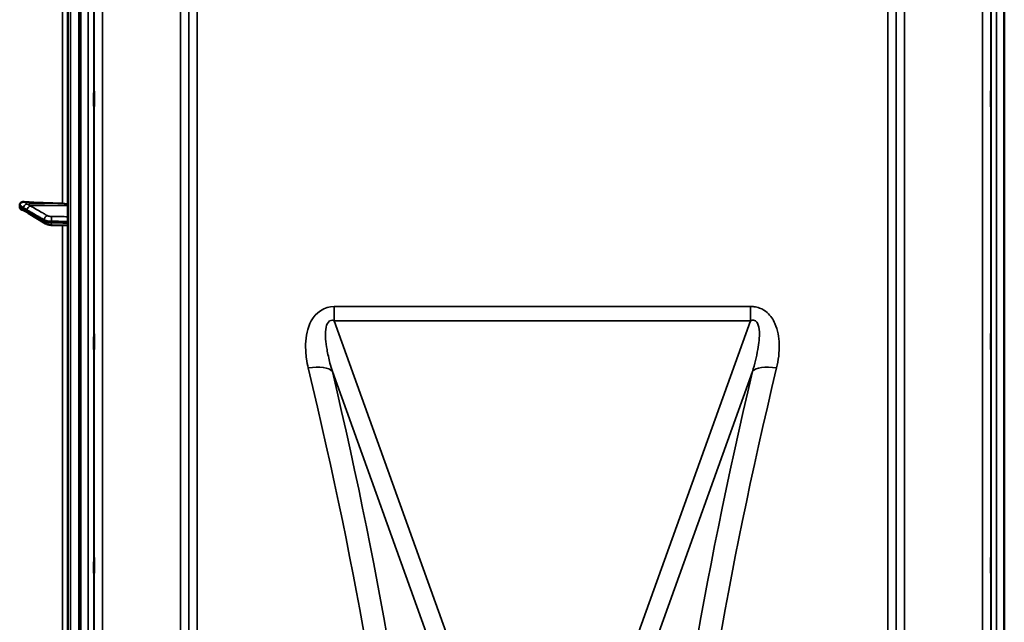
# Model space of a CAD drawing. Units: millimetres. Extents: x 0 to 9900, y 0 to 7000.
# Drawn here: x 2550 to 3083, y 2117 to 2443 of the extents above; entities that cross this region are included whole.
import ezdxf

# ---------------------------------------------------------------- set-up
doc = ezdxf.new("R2010")
doc.units = ezdxf.units.MM
doc.header["$LTSCALE"] = 33.333333
doc.layers.add('Visible (ISO)', color=7, linetype='Continuous', lineweight=50)
doc.layers.add('Visible Narrow (ISO)', color=7, linetype='Continuous', lineweight=35)

# ---------------------------------------------------------------- blocks, each defined once
blk = doc.blocks.new('8')
at = {"layer": 'Visible (ISO)'}
for p, q in [((2575.85, 3426.86), (2575.85, 1790.02)), ((2582.8, 3279.66), (2582.8, 1937.08)), ((3083.03, 3279.66), (3083.03, 1937.08)), ((3083.12, 3279.66), (3083.12, 1937.08)), ((2549.85, 2343.18), (2549.85, 2342.21)), ((2563.81, 2333.13), (2554.63, 2338.74)), ((2575.85, 2331.97), (2567.16, 2332.29))]:
    blk.add_line(p, q, dxfattribs=at)
for centre, major_axis, start_param, end_param in [((2581.85, 2396.43), (155, 0), 4.520841, 4.655396), ((2572.85, 2342.92), (3, 0), 0, 1.513803)]:
    blk.add_ellipse(centre, major_axis=major_axis, ratio=0.339209, start_param=start_param, end_param=end_param, dxfattribs=at)
for points, knots in [([(2590.11, 2404.73), (2590.12, 2404.86), (2590.12, 2404.91), (2590.13, 2404.75), (2590.14, 2404.56), (2590.14, 2404.03), (2590.15, 2403.65), (2590.15, 2402.75), (2590.15, 2402.23), (2590.15, 2401.21), (2590.15, 2400.63), (2590.15, 2399.51), (2590.14, 2398.96), (2590.14, 2398.04), (2590.13, 2397.6), (2590.12, 2396.91), (2590.12, 2396.66), (2590.11, 2396.38), (2590.1, 2396.33), (2590.09, 2396.47), (2590.09, 2396.67), (2590.08, 2397.2), (2590.08, 2397.58), (2590.08, 2398.48), (2590.08, 2399), (2590.08, 2400.04), (2590.08, 2400.61), (2590.08, 2401.74), (2590.08, 2402.29), (2590.09, 2403.22), (2590.09, 2403.66), (2590.1, 2404.34), (2590.11, 2404.59), (2590.11, 2404.73)], [0, 0, 0, 0, 0.159533, 0.159533, 0.319067, 0.319067, 0.478594, 0.478594, 0.63812, 0.63812, 0.797647, 0.797647, 0.957174, 0.957174, 1.116707, 1.116707, 1.276241, 1.276241, 1.436902, 1.436902, 1.597564, 1.597564, 1.758222, 1.758222, 1.918881, 1.918881, 2.079539, 2.079539, 2.240197, 2.240197, 2.400859, 2.400859, 2.56152, 2.56152, 2.56152, 2.56152]), ([(3075.81, 2396.52), (3075.8, 2396.66), (3075.8, 2396.91), (3075.79, 2397.6), (3075.78, 2398.04), (3075.78, 2398.96), (3075.78, 2399.51), (3075.77, 2400.63), (3075.77, 2401.21), (3075.77, 2402.23), (3075.77, 2402.75), (3075.78, 2403.65), (3075.78, 2404.03), (3075.78, 2404.56), (3075.79, 2404.75), (3075.8, 2404.91), (3075.8, 2404.86), (3075.81, 2404.59), (3075.82, 2404.34), (3075.83, 2403.66), (3075.83, 2403.22), (3075.84, 2402.29), (3075.84, 2401.74), (3075.84, 2400.61), (3075.84, 2400.04), (3075.84, 2399), (3075.84, 2398.48), (3075.84, 2397.58), (3075.84, 2397.2), (3075.83, 2396.67), (3075.83, 2396.47), (3075.82, 2396.33), (3075.81, 2396.38), (3075.81, 2396.52)], [0, 0, 0, 0, 0.159533, 0.159533, 0.319067, 0.319067, 0.478594, 0.478594, 0.63812, 0.63812, 0.797647, 0.797647, 0.957174, 0.957174, 1.116707, 1.116707, 1.276241, 1.276241, 1.436902, 1.436902, 1.597564, 1.597564, 1.758222, 1.758222, 1.918881, 1.918881, 2.079539, 2.079539, 2.240197, 2.240197, 2.400859, 2.400859, 2.56152, 2.56152, 2.56152, 2.56152]), ([(2549.85, 2343.18), (2549.85, 2343.37), (2549.88, 2343.54), (2550.04, 2343.89), (2550.15, 2344.05), (2550.48, 2344.37), (2550.7, 2344.5), (2551.15, 2344.69), (2551.37, 2344.75), (2551.84, 2344.82), (2552.09, 2344.83), (2552.34, 2344.82)], [0, 0, 0, 0, 0.0588772, 0.0588772, 0.1233231, 0.1233231, 0.20474, 0.20474, 0.2768677, 0.2768677, 0.351615, 0.351615, 0.351615, 0.351615]), ([(2551.04, 2340.58), (2550.77, 2340.71), (2550.54, 2340.88), (2550.19, 2341.24), (2550.06, 2341.42), (2549.93, 2341.71), (2549.9, 2341.81), (2549.86, 2342.01), (2549.85, 2342.11), (2549.85, 2342.21)], [0.1409542, 0.1409542, 0.1409542, 0.1409542, 0.2387671, 0.2387671, 0.3190914, 0.3190914, 0.357373, 0.357373, 0.3951852, 0.3951852, 0.3951852, 0.3951852]), ([(2553.07, 2339.67), (2553.06, 2339.67), (2553.05, 2339.67), (2552.98, 2339.7), (2552.93, 2339.71), (2552.78, 2339.76), (2552.7, 2339.8), (2552.47, 2339.89), (2552.34, 2339.95), (2552.08, 2340.07), (2551.95, 2340.13), (2551.7, 2340.25), (2551.58, 2340.31), (2551.34, 2340.43), (2551.22, 2340.49), (2551.08, 2340.56), (2551.06, 2340.57), (2551.04, 2340.58)], [0.0064321, 0.0064321, 0.0064321, 0.0064321, 0.0083315, 0.0083315, 0.0213829, 0.0213829, 0.0573811, 0.0573811, 0.1264494, 0.1264494, 0.1955176, 0.1955176, 0.2645859, 0.2645859, 0.3336541, 0.3336541, 0.3453412, 0.3453412, 0.3453412, 0.3453412]), ([(2554.63, 2338.74), (2554.5, 2338.82), (2554.36, 2338.9), (2554.1, 2339.06), (2553.97, 2339.14), (2553.71, 2339.29), (2553.58, 2339.37), (2553.32, 2339.52), (2553.19, 2339.6), (2553.06, 2339.67), (2553.04, 2339.69), (2553.01, 2339.7), (2553, 2339.7), (2553, 2339.7), (2553, 2339.71), (2553, 2339.71)], [0, 0, 0, 0, 0.0802247, 0.0802247, 0.1604494, 0.1604494, 0.2406741, 0.2406741, 0.3208987, 0.3208987, 0.3401534, 0.3401534, 0.3502899, 0.3502899, 0.3535429, 0.3535429, 0.3535429, 0.3535429]), ([(2563.81, 2333.13), (2564.01, 2333), (2564.22, 2332.9), (2564.65, 2332.73), (2564.86, 2332.66), (2565.3, 2332.54), (2565.52, 2332.49), (2565.98, 2332.4), (2566.21, 2332.37), (2566.68, 2332.32), (2566.92, 2332.3), (2567.16, 2332.29)], [0, 0, 0, 0, 0.0583736, 0.0583736, 0.1167473, 0.1167473, 0.1751209, 0.1751209, 0.2334946, 0.2334946, 0.2918682, 0.2918682, 0.2918682, 0.2918682]), ([(2590.11, 2273.04), (2590.12, 2273.26), (2590.12, 2273.4), (2590.13, 2273.45), (2590.14, 2273.35), (2590.14, 2272.98), (2590.15, 2272.69), (2590.15, 2271.92), (2590.15, 2271.46), (2590.15, 2270.49), (2590.15, 2269.93), (2590.15, 2268.8), (2590.14, 2268.23), (2590.14, 2267.23), (2590.13, 2266.74), (2590.12, 2265.9), (2590.12, 2265.56), (2590.11, 2265.11), (2590.1, 2264.96), (2590.09, 2264.9), (2590.09, 2265), (2590.08, 2265.36), (2590.08, 2265.66), (2590.08, 2266.42), (2590.08, 2266.89), (2590.08, 2267.87), (2590.08, 2268.43), (2590.08, 2269.56), (2590.08, 2270.14), (2590.09, 2271.14), (2590.09, 2271.64), (2590.1, 2272.48), (2590.11, 2272.81), (2590.11, 2273.04)], [0, 0, 0, 0, 0.159533, 0.159533, 0.319067, 0.319067, 0.478594, 0.478594, 0.63812, 0.63812, 0.797647, 0.797647, 0.957174, 0.957174, 1.116707, 1.116707, 1.276241, 1.276241, 1.436902, 1.436902, 1.597564, 1.597564, 1.758222, 1.758222, 1.918881, 1.918881, 2.079539, 2.079539, 2.240197, 2.240197, 2.400859, 2.400859, 2.56152, 2.56152, 2.56152, 2.56152]), ([(3075.81, 2265.33), (3075.8, 2265.56), (3075.8, 2265.9), (3075.79, 2266.74), (3075.78, 2267.23), (3075.78, 2268.23), (3075.78, 2268.8), (3075.77, 2269.93), (3075.77, 2270.49), (3075.77, 2271.46), (3075.77, 2271.92), (3075.78, 2272.69), (3075.78, 2272.98), (3075.78, 2273.35), (3075.79, 2273.45), (3075.8, 2273.4), (3075.8, 2273.26), (3075.81, 2272.81), (3075.82, 2272.48), (3075.83, 2271.64), (3075.83, 2271.14), (3075.84, 2270.14), (3075.84, 2269.56), (3075.84, 2268.43), (3075.84, 2267.87), (3075.84, 2266.89), (3075.84, 2266.42), (3075.84, 2265.66), (3075.84, 2265.36), (3075.83, 2265), (3075.83, 2264.9), (3075.82, 2264.96), (3075.81, 2265.11), (3075.81, 2265.33)], [0, 0, 0, 0, 0.159533, 0.159533, 0.319067, 0.319067, 0.478594, 0.478594, 0.63812, 0.63812, 0.797647, 0.797647, 0.957174, 0.957174, 1.116707, 1.116707, 1.276241, 1.276241, 1.436902, 1.436902, 1.597564, 1.597564, 1.758222, 1.758222, 1.918881, 1.918881, 2.079539, 2.079539, 2.240197, 2.240197, 2.400859, 2.400859, 2.56152, 2.56152, 2.56152, 2.56152]), ([(2590.11, 2151.54), (2590.12, 2151.84), (2590.12, 2152.08), (2590.13, 2152.32), (2590.14, 2152.32), (2590.14, 2152.13), (2590.15, 2151.93), (2590.15, 2151.32), (2590.15, 2150.92), (2590.15, 2150.05), (2590.15, 2149.52), (2590.15, 2148.42), (2590.14, 2147.84), (2590.14, 2146.79), (2590.13, 2146.25), (2590.12, 2145.3), (2590.12, 2144.88), (2590.11, 2144.27), (2590.1, 2144.02), (2590.09, 2143.77), (2590.09, 2143.76), (2590.08, 2143.95), (2590.08, 2144.15), (2590.08, 2144.76), (2590.08, 2145.17), (2590.08, 2146.04), (2590.08, 2146.57), (2590.08, 2147.68), (2590.08, 2148.26), (2590.09, 2149.32), (2590.09, 2149.86), (2590.1, 2150.82), (2590.11, 2151.23), (2590.11, 2151.54)], [0, 0, 0, 0, 0.159533, 0.159533, 0.319067, 0.319067, 0.478594, 0.478594, 0.63812, 0.63812, 0.797647, 0.797647, 0.957174, 0.957174, 1.116707, 1.116707, 1.276241, 1.276241, 1.436902, 1.436902, 1.597564, 1.597564, 1.758222, 1.758222, 1.918881, 1.918881, 2.079539, 2.079539, 2.240197, 2.240197, 2.400859, 2.400859, 2.56152, 2.56152, 2.56152, 2.56152]), ([(3075.81, 2144.58), (3075.8, 2144.88), (3075.8, 2145.3), (3075.79, 2146.25), (3075.78, 2146.79), (3075.78, 2147.84), (3075.78, 2148.42), (3075.77, 2149.52), (3075.77, 2150.05), (3075.77, 2150.92), (3075.77, 2151.32), (3075.78, 2151.93), (3075.78, 2152.13), (3075.78, 2152.32), (3075.79, 2152.32), (3075.8, 2152.08), (3075.8, 2151.84), (3075.81, 2151.23), (3075.82, 2150.82), (3075.83, 2149.86), (3075.83, 2149.32), (3075.84, 2148.26), (3075.84, 2147.68), (3075.84, 2146.57), (3075.84, 2146.04), (3075.84, 2145.17), (3075.84, 2144.76), (3075.84, 2144.15), (3075.84, 2143.95), (3075.83, 2143.76), (3075.83, 2143.77), (3075.82, 2144.02), (3075.81, 2144.27), (3075.81, 2144.58)], [0, 0, 0, 0, 0.159533, 0.159533, 0.319067, 0.319067, 0.478594, 0.478594, 0.63812, 0.63812, 0.797647, 0.797647, 0.957174, 0.957174, 1.116707, 1.116707, 1.276241, 1.276241, 1.436902, 1.436902, 1.597564, 1.597564, 1.758222, 1.758222, 1.918881, 1.918881, 2.079539, 2.079539, 2.240197, 2.240197, 2.400859, 2.400859, 2.56152, 2.56152, 2.56152, 2.56152])]:
    blk.add_open_spline(points, degree=3, knots=knots, dxfattribs=at)
at = {"layer": 'Visible Narrow (ISO)'}
for p, q in [((2577.32, 1788.52), (2577.32, 3428.36)), ((2581.84, 1788.44), (2581.84, 3428.44)), ((2581.85, 3428.44), (2581.85, 1788.44)), ((2582.35, 1788.44), (2582.35, 3428.44)), ((2586.99, 1904.99), (2586.99, 3311.76)), ((3078.93, 3311.76), (3078.93, 1904.99)), ((2589.99, 3309.21), (2589.99, 1907.54)), ((3075.93, 1907.54), (3075.93, 3309.21)), ((2590.18, 1927.19), (2590.18, 3289.56)), ((2594.68, 3285.74), (2594.68, 1931.01)), ((2636.91, 1930.25), (2636.91, 3286.51)), ((3029.01, 3286.51), (3029.01, 1930.25)), ((3071.24, 1931.01), (3071.24, 3285.74)), ((3075.74, 3289.56), (3075.74, 1927.19)), ((2641.41, 3282.57), (2641.41, 1934.19)), ((2641.42, 1935.12), (2641.42, 3281.63)), ((3024.5, 3281.63), (3024.5, 1935.12)), ((3024.51, 1934.19), (3024.51, 3282.57)), ((2645.92, 3277.8), (2645.92, 1938.95)), ((3020, 1938.95), (3020, 3277.8)), ((2573.02, 2603.88), (2573.02, 2343.94)), ((2553.64, 2343.69), (2573.02, 2343.94)), ((2555.64, 2342.66), (2575.85, 2342.92)), ((2563.12, 2334.5), (2563.12, 2335.16)), ((2567.1, 2334.35), (2567.1, 2333.61)), ((2573.02, 2332.08), (2573.02, 2109.01)), ((2945.67, 2288.21), (2720.25, 2288.21)), ((2720.25, 2280.52), (2720.25, 2288.21)), ((2945.67, 2280.52), (2945.67, 2288.21)), ((2720.25, 2280.52), (2945.67, 2280.52)), ((2787.33, 2093.87), (2720.25, 2280.52)), ((2945.67, 2280.52), (2878.59, 2093.87)), ((2719.21, 2252.94), (2778, 2089.37)), ((2887.92, 2089.37), (2946.71, 2252.94))]:
    blk.add_line(p, q, dxfattribs=at)
for centre, major_axis, ratio, start_param, end_param in [((2553.67, 2342.02), (-1.39, -1.43), 0.729861, 4.084128, 5.525346), ((2553.67, 2341.58), (-0.42, -1.96), 0.865421, 5.067592, 6.159034), ((2555.67, 2340.78), (-1, -1.73), 0.817034, 3.77048, 5.330642), ((2555.67, 2340.45), (-1.04, -1.71), 0.810394, 5.35283, 6.283185), ((2564.85, 2335.51), (-1, -1.73), 0.817033, 3.770479, 5.330532), ((2567.24, 2335.03), (0.02, 2), 0.070374, 0.346937, 1.919403), ((2564.85, 2334.84), (-1.04, -1.71), 0.810394, 5.352938, 6.283185), ((2567.24, 2334.29), (-0.07, -2), 0.060692, 5.063722, 6.283185), ((2706.14, 2248.59), (13.63, 3.2), 0.443589, 0.201233, 1.466968), ((2959.78, 2248.59), (-13.63, 3.2), 0.443589, 4.816217, 6.081952), ((2450.7, 2608.44), (272.79, -778.54), 0.174619, 0.548893, 1.039326), ((2463.77, 2612.78), (-272.52, 792.61), 0.172198, 3.692456, 4.18289), ((3202.15, 2612.78), (-272.52, -792.61), 0.172198, 5.241888, 5.732322), ((3215.22, 2608.44), (272.79, 778.54), 0.174619, 2.102266, 2.5927)]:
    blk.add_ellipse(centre, major_axis=major_axis, ratio=ratio, start_param=start_param, end_param=end_param, dxfattribs=at)
for points, knots in [([(2549.85, 2343.18), (2550.11, 2343.01), (2550.37, 2342.83), (2550.7, 2342.6), (2550.77, 2342.56), (2550.97, 2342.41), (2551.11, 2342.31), (2551.34, 2342.15), (2551.42, 2342.09), (2551.56, 2341.98), (2551.62, 2341.94), (2551.71, 2341.87), (2551.74, 2341.84), (2551.8, 2341.8), (2551.82, 2341.78), (2551.85, 2341.75), (2551.86, 2341.74), (2551.89, 2341.72), (2551.89, 2341.71), (2551.91, 2341.7), (2551.91, 2341.7), (2551.92, 2341.69), (2551.92, 2341.69), (2551.93, 2341.68), (2551.93, 2341.68), (2551.93, 2341.68)], [-0.1575974, -0.1575974, -0.1575974, -0.1575974, 0, 0, 0.0394898, 0.0394898, 0.1232732, 0.1232732, 0.1756378, 0.1756378, 0.2083656, 0.2083656, 0.2288205, 0.2288205, 0.2416049, 0.2416049, 0.2495951, 0.2495951, 0.2545889, 0.2545889, 0.2577101, 0.2577101, 0.2596608, 0.2596608, 0.2609918, 0.2609918, 0.2609918, 0.2609918]), ([(2551.93, 2341.24), (2551.93, 2341.24), (2551.93, 2341.24), (2551.92, 2341.24), (2551.92, 2341.24), (2551.91, 2341.24), (2551.91, 2341.24), (2551.89, 2341.25), (2551.89, 2341.25), (2551.86, 2341.26), (2551.85, 2341.26), (2551.82, 2341.27), (2551.8, 2341.28), (2551.74, 2341.3), (2551.71, 2341.31), (2551.62, 2341.35), (2551.56, 2341.37), (2551.42, 2341.43), (2551.34, 2341.47), (2551.11, 2341.58), (2550.97, 2341.64), (2550.77, 2341.74), (2550.7, 2341.78), (2550.37, 2341.94), (2550.11, 2342.07), (2549.85, 2342.21)], [0, 0, 0, 0, 0.001331, 0.001331, 0.0032817, 0.0032817, 0.0064029, 0.0064029, 0.0113968, 0.0113968, 0.019387, 0.019387, 0.0321713, 0.0321713, 0.0526262, 0.0526262, 0.0853541, 0.0853541, 0.1377186, 0.1377186, 0.221502, 0.221502, 0.2609918, 0.2609918, 0.4185892, 0.4185892, 0.4185892, 0.4185892]), ([(2551.93, 2341.68), (2552.17, 2341.45), (2552.41, 2341.33), (2552.86, 2341.06), (2553.07, 2340.94), (2553.42, 2340.74), (2553.55, 2340.66), (2553.77, 2340.53), (2553.85, 2340.48), (2553.94, 2340.44)], [0, 0, 0, 0, 0.1423988, 0.1423988, 0.2707583, 0.2707583, 0.350983, 0.350983, 0.4011234, 0.4011234, 0.4011234, 0.4011234]), ([(2553.94, 2340.1), (2553.85, 2340.15), (2553.77, 2340.2), (2553.55, 2340.34), (2553.42, 2340.42), (2553.07, 2340.63), (2552.86, 2340.75), (2552.41, 2341.02), (2552.17, 2341.19), (2551.93, 2341.24)], [0, 0, 0, 0, 0.0501404, 0.0501404, 0.1303651, 0.1303651, 0.2587246, 0.2587246, 0.4011234, 0.4011234, 0.4011234, 0.4011234]), ([(2553.64, 2343.69), (2553.64, 2343.71), (2553.63, 2343.71), (2553.63, 2343.72), (2553.63, 2343.73), (2553.62, 2343.75), (2553.61, 2343.76), (2553.6, 2343.78), (2553.59, 2343.79), (2553.57, 2343.82), (2553.56, 2343.84), (2553.52, 2343.88), (2553.5, 2343.9), (2553.45, 2343.96), (2553.41, 2343.99), (2553.32, 2344.07), (2553.27, 2344.11), (2553.13, 2344.23), (2553.04, 2344.3), (2552.81, 2344.47), (2552.67, 2344.57), (2552.47, 2344.72), (2552.4, 2344.77), (2552.34, 2344.82)], [-0.2609918, -0.2609918, -0.2609918, -0.2609918, -0.2596608, -0.2596608, -0.2577101, -0.2577101, -0.2545889, -0.2545889, -0.2495951, -0.2495951, -0.2416049, -0.2416049, -0.2288205, -0.2288205, -0.2083656, -0.2083656, -0.1756378, -0.1756378, -0.1232732, -0.1232732, -0.0394898, -0.0394898, 0, 0, 0, 0]), ([(2555.64, 2342.66), (2555.56, 2342.71), (2555.47, 2342.75), (2555.26, 2342.88), (2555.12, 2342.96), (2554.78, 2343.16), (2554.56, 2343.28), (2554.11, 2343.54), (2553.87, 2343.68), (2553.64, 2343.69)], [-0.4011234, -0.4011234, -0.4011234, -0.4011234, -0.350983, -0.350983, -0.2707583, -0.2707583, -0.1423988, -0.1423988, 0, 0, 0, 0]), ([(2564.82, 2337.39), (2564.44, 2337.61), (2564.06, 2337.83), (2563.06, 2338.4), (2562.45, 2338.75), (2560.86, 2339.66), (2559.88, 2340.23), (2557.81, 2341.41), (2556.73, 2342.04), (2555.64, 2342.66)], [0, 0, 0, 0, 0.229464, 0.229464, 0.596607, 0.596607, 1.184035, 1.184035, 1.835713, 1.835713, 1.835713, 1.835713]), ([(2553.94, 2340.44), (2555.02, 2339.81), (2556.11, 2339.19), (2558.17, 2338), (2559.15, 2337.44), (2560.74, 2336.53), (2561.36, 2336.17), (2562.35, 2335.6), (2562.73, 2335.38), (2563.12, 2335.16)], [-1.835713, -1.835713, -1.835713, -1.835713, -1.184035, -1.184035, -0.596607, -0.596607, -0.229464, -0.229464, 0, 0, 0, 0]), ([(2563.12, 2334.5), (2562.73, 2334.73), (2562.35, 2334.96), (2561.36, 2335.57), (2560.74, 2335.94), (2559.15, 2336.92), (2558.17, 2337.51), (2556.11, 2338.78), (2555.02, 2339.44), (2553.94, 2340.1)], [0, 0, 0, 0, 0.229464, 0.229464, 0.596607, 0.596607, 1.184035, 1.184035, 1.835713, 1.835713, 1.835713, 1.835713]), ([(2567.21, 2336.91), (2567.09, 2336.91), (2566.97, 2336.92), (2566.65, 2336.93), (2566.46, 2336.95), (2565.99, 2337.01), (2565.72, 2337.06), (2565.22, 2337.2), (2564.99, 2337.29), (2564.82, 2337.39)], [0, 0, 0, 0, 0.0364835, 0.0364835, 0.0948571, 0.0948571, 0.1882549, 0.1882549, 0.2918681, 0.2918681, 0.2918681, 0.2918681]), ([(2575.85, 2336.82), (2575.21, 2336.83), (2574.57, 2336.83), (2573.48, 2336.85), (2573.03, 2336.85), (2572.36, 2336.86), (2572.14, 2336.86), (2571.55, 2336.87), (2571.19, 2336.87), (2570.26, 2336.88), (2569.69, 2336.89), (2568.48, 2336.9), (2567.84, 2336.91), (2567.21, 2336.91)], [0.2116955, 0.2116955, 0.2116955, 0.2116955, 0.4041272, 0.4041272, 0.5388362, 0.5388362, 0.6061908, 0.6061908, 0.713958, 0.713958, 0.8863856, 0.8863856, 1.0776725, 1.0776725, 1.0776725, 1.0776725]), ([(2563.12, 2335.16), (2563.4, 2335), (2563.78, 2334.85), (2564.62, 2334.61), (2565.07, 2334.52), (2565.86, 2334.42), (2566.17, 2334.39), (2566.69, 2334.36), (2566.89, 2334.35), (2567.1, 2334.35)], [-0.2918681, -0.2918681, -0.2918681, -0.2918681, -0.1882549, -0.1882549, -0.0948571, -0.0948571, -0.0364835, -0.0364835, 0, 0, 0, 0]), ([(2567.1, 2333.61), (2566.81, 2333.62), (2566.52, 2333.64), (2565.99, 2333.69), (2565.74, 2333.72), (2565.35, 2333.78), (2565.21, 2333.8), (2564.97, 2333.85), (2564.88, 2333.86), (2564.63, 2333.92), (2564.46, 2333.96), (2564.05, 2334.08), (2563.81, 2334.16), (2563.42, 2334.33), (2563.26, 2334.41), (2563.12, 2334.5)], [-0.2918682, -0.2918682, -0.2918682, -0.2918682, -0.2400616, -0.2400616, -0.1933627, -0.1933627, -0.1641759, -0.1641759, -0.1459341, -0.1459341, -0.1094506, -0.1094506, -0.0510769, -0.0510769, 0, 0, 0, 0]), ([(2567.1, 2334.35), (2567.73, 2334.34), (2568.37, 2334.34), (2569.58, 2334.32), (2570.15, 2334.32), (2571.08, 2334.31), (2571.44, 2334.3), (2572.02, 2334.3), (2572.25, 2334.29), (2572.92, 2334.29), (2573.37, 2334.28), (2574.49, 2334.27), (2575.17, 2334.26), (2575.85, 2334.26)], [-1.0776725, -1.0776725, -1.0776725, -1.0776725, -0.8863856, -0.8863856, -0.713958, -0.713958, -0.6061908, -0.6061908, -0.5388362, -0.5388362, -0.4041272, -0.4041272, -0.2005083, -0.2005083, -0.2005083, -0.2005083]), ([(2575.85, 2333.28), (2575.24, 2333.3), (2574.64, 2333.33), (2572.89, 2333.39), (2571.74, 2333.44), (2569.88, 2333.5), (2569.16, 2333.53), (2567.99, 2333.58), (2567.55, 2333.59), (2567.1, 2333.61)], [0.2014198, 0.2014198, 0.2014198, 0.2014198, 0.3828973, 0.3828973, 0.7280442, 0.7280442, 0.943761, 0.943761, 1.078584, 1.078584, 1.078584, 1.078584]), ([(2720.25, 2288.21), (2714.88, 2288.21), (2710.07, 2284.76), (2705.62, 2276.49), (2704.86, 2272.14), (2704.64, 2265.18), (2704.82, 2262.5), (2705.44, 2258.2), (2705.75, 2256.56), (2706.14, 2254.94)], [0, 0, 0, 0, 1.610089, 1.610089, 3.061437, 3.061437, 3.968529, 3.968529, 4.535461, 4.535461, 4.535461, 4.535461]), ([(2959.78, 2254.94), (2960.79, 2259.16), (2961.33, 2263.5), (2961.07, 2271.61), (2960.46, 2275.4), (2957.96, 2281.11), (2956.6, 2283.22), (2953.54, 2285.92), (2952.14, 2286.79), (2949.66, 2287.71), (2948.64, 2287.96), (2946.97, 2288.17), (2946.32, 2288.21), (2945.67, 2288.21)], [0, 0, 0, 0, 1.477775, 1.477775, 2.745964, 2.745964, 3.538582, 3.538582, 4.033968, 4.033968, 4.343585, 4.343585, 4.537095, 4.537095, 4.537095, 4.537095]), ([(2719.21, 2252.94), (2718.75, 2254.47), (2718.31, 2256.01), (2717.27, 2260.02), (2716.72, 2262.48), (2715.62, 2268.74), (2715.23, 2272.55), (2715.94, 2279.24), (2717.66, 2281.5), (2720.25, 2280.52)], [-4.535461, -4.535461, -4.535461, -4.535461, -3.968529, -3.968529, -3.061437, -3.061437, -1.610089, -1.610089, 0, 0, 0, 0]), ([(2945.67, 2280.52), (2945.98, 2280.64), (2946.29, 2280.72), (2947.06, 2280.83), (2947.51, 2280.79), (2948.54, 2280.41), (2949.07, 2279.87), (2950.07, 2277.98), (2950.36, 2276.31), (2950.58, 2271.59), (2950.21, 2268.26), (2948.94, 2260.97), (2947.92, 2256.94), (2946.71, 2252.94)], [-4.537095, -4.537095, -4.537095, -4.537095, -4.343585, -4.343585, -4.033968, -4.033968, -3.538582, -3.538582, -2.745964, -2.745964, -1.477775, -1.477775, 0, 0, 0, 0])]:
    blk.add_open_spline(points, degree=3, knots=knots, dxfattribs=at)

msp = doc.modelspace()

# ---------------------------------------------------------------- block references
msp.add_blockref('8', (0, 0))

doc.saveas('drawing.dxf')
